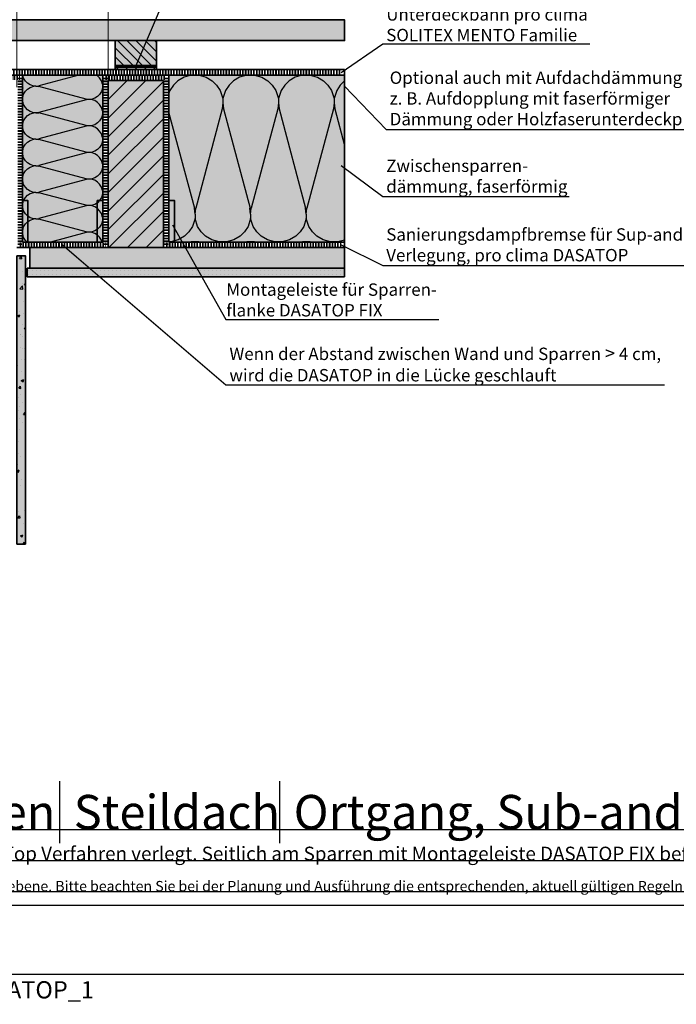
# Model space of a CAD drawing. Units: millimetres. Extents: x -4149 to 36345, y -2162 to 41981.
# Drawn here: x 2463 to 3416, y 13337 to 14765 of the extents above; entities that cross this region are included whole.
import ezdxf
from ezdxf import colors
from ezdxf.entities.mleader import LeaderData, LeaderLine
from ezdxf.math import Vec2, Vec3

# ---------------------------------------------------------------- set-up
doc = ezdxf.new("R2010")
doc.units = ezdxf.units.MM
doc.header["$PDMODE"] = 35
doc.linetypes.add('pro_clima_Bahnen_eng', pattern=[4, 2, -2])
for name, color, linetype, plot in [('Ansichtsfenster', 220, 'Continuous', False), ('Hilfslinie', 202, 'Continuous', False), ('Text Anmerkungen', 131, 'Continuous', False)]:
    doc.layers.add(name, color=color, linetype=linetype, plot=plot)
for name, color, linetype, lineweight in [('Beschriftung', 112, 'Continuous', 18), ('Kontur 0.35', 7, 'Continuous', 35), ('pro clima Außendichtung', 40, 'pro_clima_Bahnen_eng', 100), ('pro clima Luftdichtung', 142, 'pro_clima_Bahnen_eng', 100), ('pro clima Verbindungsmittel', 1, 'Continuous', 70), ('Schraffur', 134, 'Continuous', 25), ('Schriftfeld', 8, 'Continuous', 25)]:
    doc.layers.add(name, color=color, linetype=linetype, lineweight=lineweight)
doc.layers.add('Schraffur farblich', color=71, linetype='Continuous')
doc.layers.add('Text', color=112, linetype='Continuous')
doc.styles.get("Standard").update_dxf_attribs({"font": 'arial.ttf'})
doc.styles.add('Stil1', font='arial.ttf')
doc.dimstyles.new('Kopie von pro clima 1-10', dxfattribs={"dimscale": 0, "dimtxt": 18, "dimasz": 2.5, "dimexe": 1.25, "dimexo": 0.625, "dimtad": 1, "dimtxsty": 'Standard', "dimblk": 'SMALL', "dimcen": 2.5, "dimclrd": 256, "dimclre": 256, "dimclrt": 256, "dimadec": 0, "dimazin": 0, "dimtfac": 1, "dimtmove": 0, "dimatfit": 3, "dimfxl": 1, "dimlwd": -1, "dimlwe": -1, "dimarcsym": 0})

# ---------------------------------------------------------------- blocks, each defined once
blk = doc.blocks.new('_None')
blk = doc.blocks.new('Hinweise_zur_Zeichnung')
at = {"layer": 'Hilfslinie'}
blk.add_lwpolyline([(1665.2, 28000.6), (4535.2, 28000.6)], dxfattribs=at)
at = {"layer": 'Text', "insert": (1685.2, 28015.9), "char_height": 15, "attachment_point": 1}
blk.add_mtext_dynamic_manual_height_columns('{\\C252;\\c9999763;Konstruktionsaufbau exemplarisch zur Darstellung der Luft- und Winddichtungsebene. Bitte beachten Sie bei der Planung und Ausführung die entsprechenden, aktuell gültigen Regeln der Technik sowie die jeweiligen pro clima Einsatz- und Verarbeitungsempfehlungen (Stand: Mai 22).}', width=2717.167, gutter_width=12.5, heights=[41.7], dxfattribs=at)
blk = doc.blocks.new('*D14')
at = {"layer": 'Beschriftung', "transparency": 16777216}
for p, q in [((2459.5, 14666.9), (2459.5, 14881.3)), ((2459.5, 14880.1), (2592, 14880.1)), ((2592, 14666.9), (2592, 14881.3))]:
    blk.add_line(p, q, dxfattribs=at)
at = {"layer": 'DEFPOINTS', "color": 0, "transparency": 16777216}
for p in [(2592, 14880.1), (2459.5, 14666.3), (2592, 14666.3)]:
    blk.add_point(p, dxfattribs=at)
at = {"layer": 'Beschriftung', "transparency": 16777216, "insert": (2525.7, 14890.6), "char_height": 18, "width": 80.814, "attachment_point": 5}
blk.add_mtext('{\\H1.08333x;> 4 cm}', dxfattribs=at)
blk = doc.blocks.new('_Small')

msp = doc.modelspace()

# ---------------------------------------------------------------- hatches: boundary and pattern name
at = {"layer": 'Schraffur', "transparency": 33554687}
h = msp.add_hatch(dxfattribs=at)
h.set_pattern_fill('ANSI31', color=256, scale=3, angle=90)
h.set_pattern_definition([(135, (88355.884, 7960.436), (-6.7351921, -6.7351921), [])])
h.paths.add_polyline_path([(1919.489, 14734.294), (1859.489, 14734.294), (1859.489, 14684.294), (1904.489, 14684.294), (1894.489, 14694.294), (1869.42, 14694.294), (1869.42, 14702.294), (1897.803, 14702.294), (1907.803, 14692.294), (1919.489, 14692.294)])
h.paths.add_polyline_path([(2109.489, 14734.294), (2049.489, 14734.294), (2049.489, 14692.294), (2109.489, 14692.294)])
h.paths.add_polyline_path([(2661.954, 14734.294), (2601.954, 14734.294), (2601.954, 14692.294), (2661.954, 14692.294)])
h = msp.add_hatch(dxfattribs=at)
h.set_pattern_fill('CWHATCHPATTERN_201', color=256, scale=11.553719, angle=90, style=0, pattern_type=2)
h.set_pattern_definition([(90, (2583.35, 14434.66), (-115.537, 7e-15), [5.1575, -14.099]), (180, (2567.22, 14417.983), (4e-12, -38.5124), [3.125, -112.412]), (180, (2487.07, 14437.24), (4e-12, -38.5124), [3.125, -112.412]), (194.9325, (2559.9644, 14456.0364), (-115.53664, -38.5145), [71.167, -526.7064]), (165.0675, (2559.9644, 14456.954), (115.53664, -38.5145), [71.167, -526.7064]), (105.255, (2583.351, 14439.818), (-1e-06, -38.5124), [5.234, -433.8746]), (254.745, (2583.351, 14434.66), (6e-06, -38.5124), [5.234, -433.8746]), (105.255, (2469.191, 14448.867), (-1e-06, -38.5124), [5.234, -433.8746]), (74.745, (2467.814, 14459.074), (-1e-06, 38.5124), [5.234, -433.8746]), (120.964, (2581.974, 14444.868), (3e-07, -38.5124), [5.029, -219.535]), (239.036, (2581.974, 14429.582), (-3e-06, -38.5124), [5.029, -219.535]), (120.964, (2471.779, 14444.555), (3e-07, -38.5124), [5.029, -219.535]), (59.036, (2469.191, 14464.124), (3e-07, 38.5124), [5.029, -219.535]), (135, (2579.387, 14449.18), (2e-12, -38.5124), [4.276, -159.118]), (225, (2579.387, 14425.299), (6e-12, -38.5124), [4.276, -159.118]), (135, (2474.802, 14441.53), (2e-12, -38.5124), [4.276, -159.118]), (45, (2471.779, 14468.436), (2e-12, 38.5124), [4.276, -159.118]), (146.31, (2576.363, 14452.204), (4e-06, -38.5124), [4.485, -134.373]), (213.69, (2576.363, 14422.275), (-7e-06, -38.5124), [4.485, -134.373]), (146.31, (2478.535, 14439.043), (4e-06, -38.5124), [4.485, -134.373]), (33.69, (2474.802, 14471.46), (4e-06, 38.5124), [4.485, -134.373]), (161.565, (2572.63, 14454.69), (2e-06, -38.5124), [5.704, -116.083]), (198.435, (2572.63, 14419.787), (-2e-06, -38.5124), [5.704, -116.083]), (161.565, (2483.945, 14437.24), (2e-06, -38.5124), [5.704, -116.083]), (18.435, (2478.535, 14473.948), (2e-06, 38.5124), [5.704, -116.083]), (173.66, (2564.095, 14417.983), (231.0744, -38.5124), [4.156, -344.5885]), (186.34, (2564.095, 14456.495), (-231.0744, -38.5124), [4.156, -344.5885]), (353.66, (2487.07, 14437.239), (-231.0744, 38.51235), [4.156, -344.5885]), (6.34, (2487.07, 14437.239), (231.0744, 38.5124), [4.156, -344.5885])])
h.paths.add_polyline_path([(2583.351, 14442.294), (2583.351, 14684.294), (2467.814, 14684.294), (2467.814, 14442.294)])
h = msp.add_hatch(dxfattribs=at)
h.set_pattern_fill('ANSI31', color=256, scale=6)
h.set_pattern_definition([(45, (88283.42, 7960.436), (-13.470384, 13.470384), [])])
h.paths.add_polyline_path([(2671.989, 14676.294), (2591.989, 14676.294), (2591.989, 14434.294), (2671.989, 14434.294)])
h = msp.add_hatch(dxfattribs=at)
h.set_pattern_fill('CWHATCHPATTERN_201', color=256, scale=24.200062, angle=180, style=0, pattern_type=2)
h.set_pattern_definition([(180, (2965.04, 14684.3), (-3e-14, -242), [10.803, -29.53]), (270, (2999.97, 14650.51), (80.667, 8e-12), [6.545, -235.455]), (270, (2959.634, 14482.63), (80.667, 8e-12), [6.545, -235.455]), (284.9325, (2920.262, 14635.309), (80.6713, -241.9995), [149.064, -1103.223]), (255.0675, (2918.34, 14635.309), (80.6713, 241.9995), [149.064, -1103.223]), (195.255, (2954.233, 14684.295), (80.6669, -2e-06), [10.964, -908.78]), (344.745, (2965.036, 14684.295), (80.6669, 1e-05), [10.964, -908.78]), (195.255, (2935.28, 14445.179), (80.6669, -2e-06), [10.964, -908.78]), (164.745, (2913.9, 14442.294), (-80.6669, -2e-06), [10.964, -908.78]), (210.964, (2943.656, 14681.41), (80.667, 5e-07), [10.533, -459.832]), (329.036, (2975.673, 14681.41), (80.667, -6e-06), [10.533, -459.832]), (210.964, (2944.31, 14450.598), (80.667, 5e-07), [10.533, -459.832]), (149.036, (2903.322, 14445.18), (-80.667, 5e-07), [10.533, -459.832]), (225, (2934.624, 14675.99), (80.667, 4e-12), [8.957, -333.283]), (315, (2984.645, 14675.99), (80.667, 1e-11), [8.957, -333.283]), (225, (2950.645, 14456.93), (80.667, 4e-12), [8.957, -333.283]), (135, (2894.29, 14450.6), (-80.667, 4e-12), [8.957, -333.283]), (236.31, (2928.29, 14669.66), (80.667, 9e-06), [9.395, -281.453]), (303.69, (2990.98, 14669.66), (80.667, -1e-05), [9.395, -281.453]), (236.31, (2955.856, 14464.75), (80.667, 9e-06), [9.395, -281.453]), (123.69, (2887.96, 14456.93), (-80.667, 9e-06), [9.395, -281.453]), (251.565, (2923.08, 14661.84), (80.667, 4e-06), [11.947, -243.144]), (288.435, (2996.19, 14661.84), (80.667, -4e-06), [11.947, -243.144]), (251.565, (2959.634, 14476.08), (80.667, 4e-06), [11.947, -243.144]), (108.435, (2882.745, 14464.75), (-80.667, 4e-06), [11.947, -243.144]), (263.66, (2999.968, 14643.96), (80.6669, 484.0013), [8.705, -721.764]), (276.34, (2919.3, 14643.96), (80.667, -484.0013), [8.705, -721.764]), (83.66, (2959.634, 14482.627), (-80.6668, -484.0013), [8.705, -721.764]), (96.34, (2959.634, 14482.627), (-80.667, 484.0013), [8.705, -721.764])])
h.paths.add_polyline_path([(2934.489, 14684.294), (2679.989, 14684.295), (2679.989, 14442.294), (2934.489, 14442.294)])
h = msp.add_hatch(dxfattribs=at)
h.set_pattern_fill('AR-CONC', color=256, scale=0.2)
h.set_pattern_definition([(50, (30592.73, -10975.556), (36.436934, -3.187817), [3.81, -41.91]), (355, (30592.73, -10975.556), (-7.048684, 38.21137), [3.048, -33.528117]), (100.45144, (30595.765, -10975.822), (29.38825, 35.02355), [3.238, -35.61805]), (46.1842, (30592.73, -10965.396), (54.21581, -8.408466), [5.715, -62.865]), (96.63556, (30597.247, -10966.097), (47.48083, 49.485225), [4.857005, -53.42712]), (351.18415, (30592.73, -10965.396), (47.48083, 49.485225), [4.57199, -50.29195]), (21, (30597.81, -10967.936), (30.322878, -20.45304), [3.81, -41.91]), (326, (30597.81, -10967.936), (12.360406, 36.837593), [3.048, -33.528]), (71.45144, (30600.336, -10969.64), (42.683284, 16.384554), [3.238, -35.617988]), (37.5, (30592.729, -10975.556), (0.6177207, 16.9110078), [0, -33.1216, 0, -34.036, 0, -33.655]), (7.5, (30592.729, -10975.556), (13.3639325, 20.036115), [0, -19.4056, 0, -32.3596, 0, -12.827]), (327.5, (30581.4, -10975.556), (27.118119, -1.145749), [0, -12.7, 0, -39.624, 0, -52.578]), (317.5, (30576.32, -10975.556), (29.625836, 5.085298), [0, -16.51, 0, -26.3144, 0, -37.338])])
h.paths.add_polyline_path([(2471.989, 14422.145), (2459.489, 14422.145), (2459.489, 14004.333), (2471.989, 14004.333)])
h = msp.add_hatch(dxfattribs=at)
h.set_pattern_fill('PUNKTE2', color=256, scale=5.8, angle=90, pattern_type=2)
h.set_pattern_definition([(90, (28379.4494, 53869.628), (-5.8, 5.8), [0, -5.8])])
h.paths.add_polyline_path([(2474.489, 14404.294), (2474.489, 14391.794), (2934.489, 14391.794), (2934.489, 14404.294)])
at = {"layer": 'Schraffur farblich', "true_color": 0xfaf0c8, "transparency": 33554687}
h = msp.add_hatch(color=254, dxfattribs=at)
h.dxf.hatch_style = 1
h.paths.add_polyline_path([(2934.489, 14764.294), (1859.489, 14764.294), (1859.489, 14734.294), (2934.489, 14734.294)])
h.paths.add_polyline_path([(1919.489, 14734.294), (1859.489, 14734.294), (1859.489, 14684.294), (1904.489, 14684.294), (1894.489, 14694.294), (1869.42, 14694.294), (1869.42, 14702.294), (1897.803, 14702.294), (1907.803, 14692.294), (1919.489, 14692.294)])
h.paths.add_polyline_path([(2109.489, 14734.294), (2049.489, 14734.294), (2049.489, 14692.294), (2109.489, 14692.294)])
h.paths.add_polyline_path([(2661.954, 14734.294), (2601.954, 14734.294), (2601.954, 14692.294), (2661.954, 14692.294)])
h.paths.add_polyline_path([(2671.989, 14676.294), (2591.989, 14676.294), (2591.989, 14434.294), (2671.989, 14434.294)])
h.paths.add_polyline_path([(2934.489, 14434.294), (2478.166, 14434.294), (2478.166, 14404.294), (2934.489, 14404.294)])
h.paths.add_polyline_path([(1859.489, 14764.294), (1839.489, 14764.294), (1839.489, 14648.294), (1859.489, 14648.294)])
h.paths.add_polyline_path([(2219.489, 14684.294), (1859.489, 14684.294), (1859.489, 14668.294), (2219.489, 14668.294)])
at = {"layer": 'Schraffur farblich', "true_color": 0xfaf0f0, "transparency": 33554687}
h = msp.add_hatch(color=7, dxfattribs=at)
h.dxf.hatch_style = 1
h.paths.add_polyline_path([(2934.489, 14684.294), (2679.989, 14684.294), (2679.989, 14502.294), (2687.989, 14502.294), (2687.989, 14442.294), (2934.489, 14442.294)])
h.paths.add_polyline_path([(2583.989, 14684.294), (2467.489, 14684.294), (2467.489, 14502.294), (2475.489, 14502.294), (2475.489, 14442.294), (2575.989, 14442.294), (2575.989, 14502.294), (2583.989, 14502.294)])
h.paths.add_polyline_path([(2209.489, 14668.294), (2109.489, 14668.294), (2109.489, 14004.333), (2209.489, 14004.333)])
at = {"layer": 'Schraffur farblich', "true_color": 0xfcfcfc, "transparency": 33554687}
h = msp.add_hatch(color=7, dxfattribs=at)
h.dxf.hatch_style = 1
h.paths.add_polyline_path([(2109.489, 14668.294), (2099.489, 14668.294), (2099.489, 14004.333), (2109.489, 14004.333)])
h.paths.add_polyline_path([(2219.489, 14668.294), (2209.489, 14668.294), (2209.489, 14004.333), (2219.489, 14004.333)])
h.paths.add_polyline_path([(2934.489, 14404.294), (2474.489, 14404.294), (2474.489, 14391.794), (2934.489, 14391.794)])
h.paths.add_polyline_path([(2471.989, 14422.145), (2459.489, 14422.145), (2459.489, 14419.294), (2459.489, 14304.294), (2459.489, 14004.333), (2471.989, 14004.333)])
at = {"layer": 'Schraffur farblich', "transparency": 33554687}
h = msp.add_hatch(color=1, dxfattribs=at)
h.dxf.hatch_style = 1
h.paths.add_polyline_path([(2475.489, 14502.294), (2467.489, 14502.294), (2467.489, 14442.294), (2475.489, 14442.294)])
h = msp.add_hatch(color=1, dxfattribs=at)
h.dxf.hatch_style = 1
h.paths.add_polyline_path([(2583.989, 14502.294), (2575.989, 14502.294), (2575.989, 14442.294), (2583.989, 14442.294)])
h = msp.add_hatch(color=1, dxfattribs=at)
h.dxf.hatch_style = 1
h.paths.add_polyline_path([(2687.989, 14502.294), (2679.989, 14502.294), (2679.989, 14442.294), (2687.989, 14442.294)])

# ---------------------------------------------------------------- linework, layer by layer
at = {"layer": 'Ansichtsfenster'}
msp.add_lwpolyline([(1615.185, 13380.597), (4585.185, 13380.597), (4585.185, 15480.597), (1615.185, 15480.597)], close=True, dxfattribs=at)
at = {"layer": 'Hilfslinie'}
for points in [[(1665.185, 13590.597), (4535.185, 13590.597)], [(1665.185, 13545.597), (4535.185, 13545.597)], [(1665.185, 13500.597), (4535.185, 13500.597)]]:
    msp.add_lwpolyline(points, dxfattribs=at)
at = {"layer": 'Kontur 0.35'}
for points in [[(1859.489, 14764.294), (2934.489, 14764.294), (2934.489, 14734.294), (1859.489, 14734.294)], [(2601.954, 14734.294), (2661.954, 14734.294), (2661.954, 14692.294), (2601.954, 14692.294)], [(2591.989, 14676.294), (2671.989, 14676.294), (2671.989, 14434.294), (2591.989, 14434.294)], [(2467.489, 14442.294), (2475.489, 14442.294), (2475.489, 14502.294), (2467.489, 14502.294)], [(2575.989, 14442.294), (2583.989, 14442.294), (2583.989, 14502.294), (2575.989, 14502.294)], [(2679.989, 14442.294), (2687.989, 14442.294), (2687.989, 14502.294), (2679.989, 14502.294)], [(2471.989, 14004.333), (2459.489, 14004.333), (2459.489, 14422.145), (2471.989, 14422.145)], [(2934.489, 14391.794), (2474.489, 14391.794), (2474.489, 14404.294), (2934.489, 14404.294)]]:
    msp.add_lwpolyline(points, close=True, dxfattribs=at)
for points in [[(1894.489, 14694.294), (1904.489, 14684.294), (2934.489, 14684.294)], [(1897.803, 14702.294), (1907.803, 14692.294), (2934.489, 14692.294)], [(2934.489, 14442.294), (2934.489, 14692.294)], [(2467.489, 14684.294), (2467.489, 14442.294)], [(2583.989, 14684.294), (2583.989, 14442.294)], [(2679.989, 14684.294), (2679.989, 14442.294), (2934.489, 14442.294), (2934.489, 14434.294), (2671.989, 14434.294), (2671.989, 14676.294), (2591.989, 14676.294)], [(2474.489, 14434.294), (2459.489, 14434.294)], [(2583.989, 14442.294), (2467.489, 14442.294)], [(2474.489, 14434.294), (2934.489, 14434.294)], [(2478.166, 14404.294), (2478.166, 14434.294)], [(2934.489, 14404.294), (2934.489, 14434.294)], [(2934.489, 14404.294), (2474.489, 14404.294)]]:
    msp.add_lwpolyline(points, dxfattribs=at)
at = {"layer": 'pro clima Außendichtung'}
msp.add_lwpolyline([(1874.42, 14698.294), (1896.146, 14698.294), (1906.146, 14688.294), (2929.489, 14688.294)], dxfattribs=at)
at = {"layer": 'pro clima Luftdichtung'}
msp.add_lwpolyline([(2398.747, 14680.294), (2463.489, 14680.294), (2463.489, 14438.294), (2587.989, 14438.294), (2587.989, 14680.294), (2675.989, 14680.294), (2675.989, 14438.294), (2929.489, 14438.294)], dxfattribs=at)
at = {"layer": 'pro clima Verbindungsmittel'}
msp.add_lwpolyline([(2601.954, 14697.294), (2661.954, 14697.294)], dxfattribs=at)
at = {"layer": 'Schriftfeld'}
for p, q in [((2521.889, 13570.597), (2521.889, 13660.597)), ((2521.889, 13570.597), (2521.889, 13660.597)), ((2840.908, 13570.597), (2840.908, 13660.597))]:
    msp.add_line(p, q, dxfattribs=at)
msp.add_lwpolyline([(1665.185, 13480.597), (4535.185, 13480.597), (4535.185, 15280.597), (1665.185, 15280.597)], close=True, dxfattribs=at)

# ---------------------------------------------------------------- block references
msp.add_blockref('Hinweise_zur_Zeichnung', (0, -14500))

# ---------------------------------------------------------------- texts
at = {"layer": 'Text', "char_height": 50, "attachment_point": 1}
for s, width, heights, insert in [('Dachsanierung von außen', 921.90674, [60.409], (1685.185, 13640.646)), ('Dachsanierung von außen', 921.90674, [60.409], (1685.185, 13640.646)), ('Steildach', 1146.85467, [62.74], (2541.757, 13640.646)), ('Ortgang, Sub-and-Top Verlegung Var.1', 1772.20064, [75.146], (2860.777, 13640.646))]:
    msp.add_mtext_dynamic_manual_height_columns(s, width=width, gutter_width=12.5, heights=heights, dxfattribs=dict(at, insert=insert))
at = {"layer": 'Text', "insert": (1685.185, 13565.605), "char_height": 20, "attachment_point": 1, "style": 'Stil1'}
msp.add_mtext_dynamic_manual_height_columns('Sanierungsdampfbremse DASATOP von außen im Sup-and-Top Verfahren verlegt. Seitlich am Sparren mit Montageleiste DASATOP FIX befestigt.', width=1885.10248, gutter_width=12.5, heights=[83.109], dxfattribs=at)
at = {"layer": 'Text Anmerkungen', "insert": (1685.185, 13370.597), "char_height": 25, "attachment_point": 1, "style": 'Stil1'}
msp.add_mtext_dynamic_manual_height_columns('Kürzel: pro_clima_Dva_Steildach_Ortgang_DASATOP_1', width=958.45813, gutter_width=12.5, heights=[589.432], dxfattribs=at)

# ---------------------------------------------------------------- dimensions: what is measured, and where the dimension line sits
at = {"layer": 'Beschriftung'}
dim = msp.add_linear_dim(base=(2591.989, 14880.063), p1=(2459.489, 14666.294), p2=(2591.989, 14666.294), text='{\\H1.08333x;> 4 cm}', dimstyle='Kopie von pro clima 1-10', override={"dimscale": 1}, dxfattribs=at)
dim.commit()
dim.dimension.update_dxf_attribs({"geometry": '*D14', "text_midpoint": (2525.739, 14880.063), "dimtype": 160})

# ---------------------------------------------------------------- leaders
ml = msp.add_multileader_mtext('Standard', dxfattribs=at)
ml.set_content('{\\fArial|b0|i0|c0|p18;Optional: pro clima TESCON NAIDECK (mono) für naht-\\Pund perforationsgesicherte Unterdeckung\\fTimes New Roman|b0|i0|c0|p18; \\fArial|b0|i0|c0|p18;(Klasse 3 ZVDH)\\Poder beim Einsatz als Behelfsdeckung}', color=256)
ml.set_leader_properties()
ml.set_arrow_properties(name='NONE')
ml.build(insert=Vec2(0, 0))
ml.multileader.update_dxf_attribs({"has_dogleg": 0, "text_left_attachment_type": 5, "text_right_attachment_type": 5, "text_bottom_attachment_type": 10, "arrow_head_size": 25})
ctx = ml.context
ctx.base_point, ctx.char_height, ctx.arrow_head_size, ctx.landing_gap_size, ctx.plane_origin = Vec3(2709.671, 14880.063), 18, 25, 5, Vec3(2258.923, 14823.472)
ctx.left_attachment, ctx.right_attachment, ctx.top_attachment = 5, 5, 10
notes = []
notes.append((ctx, [(0, (1, 1, 0), (2629.671, 14880.063), (1, 0), 80, [(1, [(2631.954, 14697.294)], 0, [])])]))
ctx.mtext.insert, ctx.mtext.flow_direction = Vec3(2714.671, 14964.288), 5
ml = msp.add_multileader_mtext('Standard', dxfattribs=at)
ml.set_content('{\\fArial|b0|i0|c0|p18;Unterdeckbahn\\fTimes New Roman|b0|i0|c0|p18; \\fArial|b0|i0|c0|p18;pro clima\\P\\pq*;SOLITEX MENTO Familie}', color=256)
ml.set_leader_properties()
ml.set_arrow_properties(name='NONE')
ml.build(insert=Vec2(0, 0))
ml.multileader.update_dxf_attribs({"has_dogleg": 0, "text_left_attachment_type": 5, "text_right_attachment_type": 5, "text_bottom_attachment_type": 10, "arrow_head_size": 25})
ctx = ml.context
ctx.base_point, ctx.char_height, ctx.arrow_head_size, ctx.landing_gap_size, ctx.plane_origin = Vec3(2989.987, 14729.443), 18, 25, 5, Vec3(2912.616, 14601.124)
ctx.left_attachment, ctx.right_attachment, ctx.top_attachment = 5, 5, 10
notes.append((ctx, [(0, (1, 1, 0), (2909.987, 14729.443), (1, 0), 80, [(1, [(2929.489, 14688.294)], 0, [])])]))
ctx.mtext.insert, ctx.mtext.flow_direction = Vec3(2994.987, 14781.362), 5
ml = msp.add_multileader_mtext('Standard', dxfattribs=at)
ml.set_content('{\\fArial|b0|i0|c0|p18;Optional auch mit Aufdachdämmung\\Pz. B. Aufdopplung mit faserförmiger\\PDämmung oder Holzfaserunterdeckplatte}', color=256)
ml.set_leader_properties()
ml.set_arrow_properties(name='NONE')
ml.build(insert=Vec2(0, 0))
ml.multileader.update_dxf_attribs({"has_dogleg": 0, "text_left_attachment_type": 5, "text_right_attachment_type": 5, "text_bottom_attachment_type": 10, "arrow_head_size": 25})
ctx = ml.context
ctx.base_point, ctx.char_height, ctx.arrow_head_size, ctx.landing_gap_size, ctx.plane_origin = Vec3(2994.987, 14605.314), 18, 25, 5, Vec3(2917.616, 14581.092)
ctx.left_attachment, ctx.right_attachment, ctx.top_attachment = 5, 5, 10
notes.append((ctx, [(0, (1, 1, 0), (2914.987, 14605.314), (1, 0), 80, [(1, [(2934.489, 14668.262)], 0, [])])]))
ctx.mtext.insert, ctx.mtext.flow_direction = Vec3(2999.987, 14689.54), 5
ml = msp.add_multileader_mtext('Standard', dxfattribs=at)
ml.set_content('{\\fArial|b0|i0|c0|p18;Zwischensparren-\\Pdämmung, faserförmig}', color=256)
ml.set_leader_properties()
ml.set_arrow_properties(name='NONE')
ml.build(insert=Vec2(0, 0))
ml.multileader.update_dxf_attribs({"has_dogleg": 0, "text_left_attachment_type": 5, "text_right_attachment_type": 5, "text_bottom_attachment_type": 10, "arrow_head_size": 25})
ctx = ml.context
ctx.base_point, ctx.char_height, ctx.arrow_head_size, ctx.landing_gap_size, ctx.plane_origin = Vec3(2989.987, 14508.314), 18, 25, 5, Vec3(2912.616, 14466.108)
ctx.left_attachment, ctx.right_attachment, ctx.top_attachment = 5, 5, 10
notes.append((ctx, [(0, (1, 1, 0), (2909.987, 14508.314), (1, 0), 80, [(1, [(2929.489, 14553.278)], 0, [])])]))
ctx.mtext.insert, ctx.mtext.flow_direction = Vec3(2994.987, 14561.913), 5
ml = msp.add_multileader_mtext('Standard', dxfattribs=at)
ml.set_content('\\A1;{\\fArial|b0|i0|c0|p18;Montageleiste für Sparren-\\Pflanke DASATOP FIX}', color=256)
ml.set_leader_properties()
ml.set_arrow_properties(name='NONE')
ml.build(insert=Vec2(0, 0))
ml.multileader.update_dxf_attribs({"has_dogleg": 0, "text_left_attachment_type": 5, "text_right_attachment_type": 5, "text_bottom_attachment_type": 10, "arrow_head_size": 2.5})
ctx = ml.context
ctx.base_point, ctx.char_height, ctx.arrow_head_size, ctx.landing_gap_size, ctx.plane_origin = Vec3(2762.56, 14330.111), 18, 2.5, 0.5, Vec3(2702.062, 14389.407)
ctx.left_attachment, ctx.right_attachment, ctx.top_attachment = 5, 5, 10
notes.append((ctx, [(0, (1, 1, 0), (2754.56, 14330.111), (1, 0), 8, [(0, [(2684.989, 14467.294)], 0, [])])]))
ctx.mtext.insert, ctx.mtext.flow_direction = Vec3(2763.06, 14382.337), 5
ml = msp.add_multileader_mtext('Standard', dxfattribs=at)
ml.set_content('\\A1;{\\fArial|b0|i0|c0|p18;Sanierungsdampfbremse für Sup-and-Top\\PVerlegung, pro clima DASATOP}', color=256)
ml.set_leader_properties()
ml.set_arrow_properties(name='NONE')
ml.build(insert=Vec2(0, 0))
ml.multileader.update_dxf_attribs({"has_dogleg": 0, "text_left_attachment_type": 5, "text_right_attachment_type": 5, "text_bottom_attachment_type": 10, "arrow_head_size": 25})
ctx = ml.context
ctx.base_point, ctx.char_height, ctx.arrow_head_size, ctx.landing_gap_size, ctx.plane_origin = Vec3(2989.987, 14408.33), 18, 25, 5, Vec3(2912.616, 14351.124)
ctx.left_attachment, ctx.right_attachment, ctx.top_attachment = 5, 5, 10
notes.append((ctx, [(0, (1, 1, 0), (2909.987, 14408.33), (1, 0), 80, [(1, [(2929.489, 14438.294)], 0, [])])]))
ctx.mtext.insert, ctx.mtext.flow_direction = Vec3(2994.987, 14462.248), 5
ml = msp.add_multileader_mtext('Standard', dxfattribs=at)
ml.set_content('{\\fArial|b0|i0|c0|p18;Wenn der Abstand zwischen Wand und Sparren \\fArial|b0|i0|c0|p34;\\H1.08333x;>\\fArial|b0|i0|c0|p18;\\H0.92308x; 4 cm,\\Pwird die DASATOP in die Lücke geschlauft}', color=256)
ml.set_leader_properties()
ml.set_arrow_properties(name='NONE')
ml.build(insert=Vec2(0, 0))
ml.multileader.update_dxf_attribs({"has_dogleg": 0, "text_left_attachment_type": 5, "text_right_attachment_type": 5, "text_bottom_attachment_type": 10, "arrow_head_size": 25})
ctx = ml.context
ctx.base_point, ctx.char_height, ctx.arrow_head_size, ctx.landing_gap_size, ctx.plane_origin = Vec3(2762.56, 14235.083), 18, 25, 5, Vec3(2413.713, 14171.449)
ctx.left_attachment, ctx.right_attachment, ctx.top_attachment = 5, 5, 10
notes.append((ctx, [(0, (1, 1, 0), (2682.56, 14235.083), (1, 0), 80, [(1, [(2525.739, 14438.294)], 0, [])])]))
ctx.mtext.insert, ctx.mtext.width, ctx.mtext.flow_direction = Vec3(2767.56, 14290.694), 777.96819, 5
for ctx, leaders in notes:
    for number, flags, end, landing, length, lines in leaders:
        leader = LeaderData()
        leader.index, (leader.has_last_leader_line, leader.has_dogleg_vector, leader.attachment_direction) = number, flags
        leader.last_leader_point, leader.dogleg_vector, leader.dogleg_length = Vec3(end), Vec3(landing), length
        for number, points, colour, breaks in lines:
            line = LeaderLine()
            line.index, line.vertices, line.color, line.breaks = number, Vec3.list(points), colors.encode_raw_color(colour), breaks
            leader.lines.append(line)
        ctx.leaders.append(leader)

doc.saveas('drawing.dxf')
